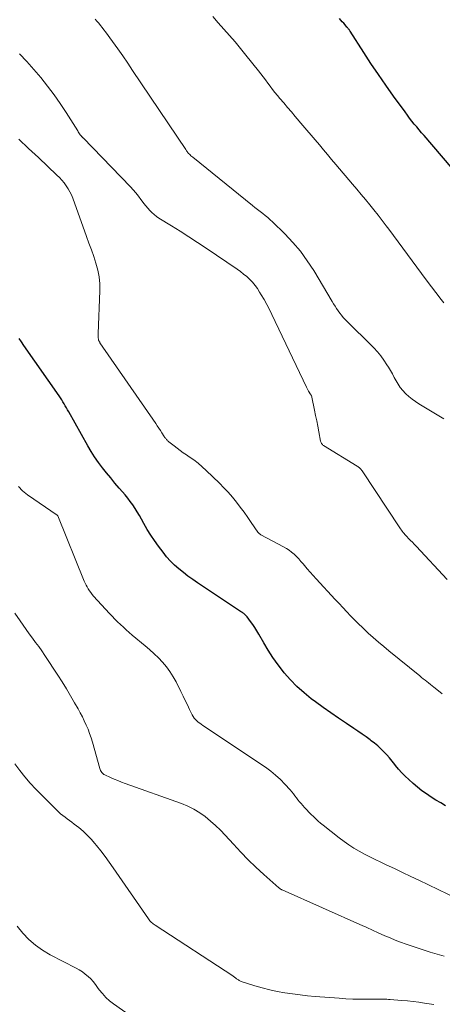
# Model space of a CAD drawing. Units: feet. Extents: x 1899046 to 1900006, y 515000 to 520000.
# Drawn here: x 1899344 to 1899409, y 516998 to 517149 of the extents above; entities that cross this region are included whole.
import ezdxf

# ---------------------------------------------------------------- set-up
doc = ezdxf.new("R2010")
doc.units = ezdxf.units.FT
doc.header["$LTSCALE"] = 100
doc.header["$MEASUREMENT"] = 0
doc.layers.add('CONTOUR INDEX', color=32, linetype='Continuous', lineweight=25)
doc.layers.add('CONTOUR INTERMEDIATE', color=40, linetype='Continuous', lineweight=15)

msp = doc.modelspace()

# ---------------------------------------------------------------- linework, layer by layer
at = {"layer": 'CONTOUR INDEX', "flags": 128}
for points, elevation in [([(1899409.87, 517126.29), (1899405.72, 517131.13), (1899405.34, 517131.58), (1899404.96, 517132.02), (1899404.59, 517132.47), (1899404.22, 517132.92), (1899403.86, 517133.38), (1899403.5, 517133.83), (1899403.15, 517134.3), (1899402.8, 517134.77), (1899401.03, 517137.22), (1899399.85, 517138.87), (1899398.69, 517140.54), (1899397.56, 517142.23), (1899396.44, 517143.93), (1899394.35, 517147.18), (1899394.29, 517147.26), (1899394.24, 517147.34), (1899394.18, 517147.43), (1899394.12, 517147.51), (1899394.06, 517147.59), (1899394, 517147.67), (1899393.94, 517147.75), (1899393.87, 517147.83), (1899393.58, 517148.16), (1899393.37, 517148.41), (1899393.15, 517148.65), (1899392.94, 517148.9), (1899392.72, 517149.14)], 1060), ([(1899409.03, 517028.09), (1899408.28, 517028.54), (1899407.54, 517028.99), (1899406.81, 517029.45), (1899406.08, 517029.92), (1899405.38, 517030.42), (1899404.7, 517030.96), (1899404.04, 517031.52), (1899403.36, 517032.13), (1899402.82, 517032.64), (1899402.3, 517033.17), (1899401.81, 517033.73), (1899401.34, 517034.31), (1899401.22, 517034.47), (1899400.82, 517034.97), (1899400.41, 517035.47), (1899399.98, 517035.95), (1899399.53, 517036.42), (1899399.07, 517036.87), (1899398.59, 517037.3), (1899398.1, 517037.71), (1899397.59, 517038.11), (1899397.41, 517038.25), (1899396.8, 517038.69), (1899396.18, 517039.13), (1899395.56, 517039.56), (1899394.93, 517039.99), (1899393.77, 517040.75), (1899392.56, 517041.56), (1899391.37, 517042.38), (1899390.19, 517043.23), (1899389.02, 517044.09), (1899388.38, 517044.57), (1899387.26, 517045.48), (1899386.18, 517046.44), (1899385.18, 517047.48), (1899384.23, 517048.56), (1899384.1, 517048.72), (1899383.27, 517049.79), (1899382.49, 517050.88), (1899381.75, 517052.01), (1899381.06, 517053.17), (1899380.3, 517054.51), (1899380, 517055.01), (1899379.7, 517055.49), (1899379.37, 517055.97), (1899379.04, 517056.44), (1899378.52, 517057.13), (1899378.43, 517057.25), (1899378.33, 517057.35), (1899378.23, 517057.45), (1899378.12, 517057.55), (1899378.01, 517057.64), (1899377.9, 517057.72), (1899377.78, 517057.81), (1899377.66, 517057.89), (1899370.88, 517062.39), (1899370.14, 517062.89), (1899369.42, 517063.41), (1899368.71, 517063.95), (1899368.02, 517064.51), (1899367.36, 517065.1), (1899366.73, 517065.72), (1899366.14, 517066.39), (1899365.58, 517067.08), (1899364.88, 517068.03), (1899364.28, 517068.87), (1899363.7, 517069.72), (1899363.16, 517070.6), (1899362.65, 517071.49), (1899362.27, 517072.17), (1899361.95, 517072.73), (1899361.62, 517073.29), (1899361.28, 517073.83), (1899360.92, 517074.36), (1899360.55, 517074.89), (1899360.16, 517075.4), (1899359.76, 517075.9), (1899359.34, 517076.39), (1899358.85, 517076.95), (1899358.19, 517077.72), (1899357.53, 517078.5), (1899356.89, 517079.28), (1899356.26, 517080.08), (1899355.64, 517080.9), (1899355.06, 517081.73), (1899354.52, 517082.59), (1899354, 517083.46), (1899351.09, 517088.65), (1899350.91, 517088.96), (1899350.73, 517089.28), (1899350.55, 517089.59), (1899350.37, 517089.91), (1899350.19, 517090.22), (1899350, 517090.53), (1899349.81, 517090.83), (1899349.6, 517091.13), (1899344.19, 517098.89), (1899343.83, 517099.43), (1899343.46, 517099.96)], 1040)]:
    msp.add_lwpolyline(points, dxfattribs=dict(at, elevation=elevation))
at = {"layer": 'CONTOUR INTERMEDIATE', "flags": 128}
for points, elevation in [([(1899408.76, 517105.45), (1899408.37, 517105.94), (1899406.06, 517108.98), (1899405.32, 517109.94), (1899404.6, 517110.91), (1899403.87, 517111.88), (1899403.15, 517112.85), (1899402.44, 517113.83), (1899401.72, 517114.8), (1899401, 517115.78), (1899400.28, 517116.75), (1899399.9, 517117.26), (1899399.28, 517118.08), (1899398.66, 517118.9), (1899398.02, 517119.7), (1899397.37, 517120.5), (1899396.71, 517121.3), (1899396.06, 517122.09), (1899395.39, 517122.88), (1899394.73, 517123.66), (1899392.15, 517126.71), (1899391.51, 517127.46), (1899390.88, 517128.21), (1899390.25, 517128.96), (1899389.62, 517129.72), (1899388.99, 517130.47), (1899388.36, 517131.22), (1899387.72, 517131.97), (1899387.09, 517132.71), (1899385.91, 517134.08), (1899385.32, 517134.77), (1899384.73, 517135.46), (1899384.15, 517136.15), (1899383.56, 517136.84), (1899383.17, 517137.31), (1899382.79, 517137.77), (1899382.42, 517138.24), (1899382.05, 517138.72), (1899381.7, 517139.21), (1899381.34, 517139.69), (1899380.98, 517140.17), (1899380.61, 517140.65), (1899380.24, 517141.12), (1899378.33, 517143.51), (1899377.5, 517144.53), (1899376.66, 517145.53), (1899375.81, 517146.51), (1899374.94, 517147.49), (1899374.07, 517148.47), (1899373.22, 517149.46)], 1056), ([(1899408.76, 517087.6), (1899404.92, 517089.89), (1899404.39, 517090.24), (1899403.87, 517090.61), (1899403.38, 517091.02), (1899402.9, 517091.45), (1899402.85, 517091.5), (1899402.44, 517091.94), (1899402.06, 517092.41), (1899401.73, 517092.91), (1899401.43, 517093.43), (1899401.14, 517093.97), (1899400.85, 517094.5), (1899400.55, 517095.03), (1899400.24, 517095.55), (1899400.01, 517095.92), (1899399.56, 517096.61), (1899399.07, 517097.27), (1899398.54, 517097.9), (1899397.98, 517098.5), (1899393.58, 517102.89), (1899393.29, 517103.19), (1899393.01, 517103.51), (1899392.75, 517103.84), (1899392.5, 517104.19), (1899392.27, 517104.54), (1899392.03, 517104.89), (1899391.81, 517105.25), (1899391.59, 517105.62), (1899388.75, 517110.38), (1899387.76, 517111.9), (1899386.71, 517113.35), (1899385.54, 517114.72), (1899384.3, 517116.03), (1899382.43, 517117.86), (1899382.07, 517118.2), (1899381.69, 517118.54), (1899381.31, 517118.86), (1899380.91, 517119.17), (1899380.51, 517119.47), (1899380.11, 517119.78), (1899379.72, 517120.09), (1899379.33, 517120.41), (1899370.14, 517127.82), (1899370.01, 517127.93), (1899369.88, 517128.04), (1899369.75, 517128.16), (1899369.63, 517128.28), (1899369.52, 517128.39), (1899369.45, 517128.46), (1899369.39, 517128.52), (1899369.34, 517128.6), (1899369.28, 517128.67), (1899369.23, 517128.75), (1899369.18, 517128.82), (1899369.12, 517128.9), (1899369.07, 517128.98), (1899360.91, 517141.17), (1899360.15, 517142.29), (1899359.39, 517143.4), (1899358.61, 517144.49), (1899357.83, 517145.59), (1899356.74, 517147.08), (1899356.49, 517147.42), (1899356.23, 517147.76), (1899355.96, 517148.09), (1899355.69, 517148.41), (1899355.42, 517148.74), (1899355.14, 517149.06)], 1052), ([(1899409.28, 517062.91), (1899404.5, 517068.01), (1899404.21, 517068.31), (1899403.93, 517068.61), (1899403.64, 517068.91), (1899403.35, 517069.2), (1899403.09, 517069.48), (1899402.93, 517069.64), (1899402.78, 517069.8), (1899402.64, 517069.97), (1899402.5, 517070.14), (1899402.36, 517070.31), (1899402.23, 517070.49), (1899402.1, 517070.67), (1899401.98, 517070.85), (1899396.19, 517079.59), (1899396.12, 517079.7), (1899396.03, 517079.8), (1899395.94, 517079.9), (1899395.85, 517080), (1899395.75, 517080.09), (1899395.64, 517080.17), (1899395.53, 517080.25), (1899395.42, 517080.32), (1899390.27, 517083.51), (1899390.18, 517083.57), (1899390.11, 517083.64), (1899390.04, 517083.71), (1899389.97, 517083.8), (1899389.92, 517083.89), (1899389.88, 517083.98), (1899389.84, 517084.08), (1899389.82, 517084.18), (1899389.53, 517085.62), (1899389.37, 517086.45), (1899389.21, 517087.28), (1899389.04, 517088.1), (1899388.88, 517088.93), (1899388.48, 517090.91), (1899388.47, 517090.98), (1899388.44, 517091.05), (1899388.42, 517091.12), (1899388.38, 517091.18), (1899388.35, 517091.25), (1899388.31, 517091.31), (1899388.27, 517091.37), (1899388.23, 517091.44), (1899388.07, 517091.68), (1899387.95, 517091.86), (1899387.84, 517092.05), (1899387.74, 517092.24), (1899387.64, 517092.44), (1899382.31, 517103.64), (1899381.93, 517104.41), (1899381.53, 517105.18), (1899381.12, 517105.93), (1899380.69, 517106.68), (1899380.44, 517107.09), (1899380.1, 517107.61), (1899379.74, 517108.11), (1899379.34, 517108.58), (1899378.91, 517109.03), (1899378.45, 517109.45), (1899377.98, 517109.85), (1899377.49, 517110.23), (1899376.98, 517110.59), (1899372.22, 517113.82), (1899370.89, 517114.7), (1899369.56, 517115.57), (1899368.22, 517116.43), (1899366.87, 517117.28), (1899364.96, 517118.46), (1899364.57, 517118.72), (1899364.21, 517119), (1899363.87, 517119.31), (1899363.54, 517119.63), (1899363.23, 517119.98), (1899362.93, 517120.33), (1899362.65, 517120.7), (1899362.37, 517121.07), (1899362.18, 517121.33), (1899361.81, 517121.83), (1899361.42, 517122.32), (1899361.01, 517122.79), (1899360.58, 517123.25), (1899353.3, 517130.78), (1899353.26, 517130.82), (1899353.22, 517130.85), (1899353.18, 517130.89), (1899353.14, 517130.93), (1899353.11, 517130.97), (1899353.07, 517131.01), (1899353.03, 517131.05), (1899353, 517131.1), (1899352.85, 517131.28), (1899352.75, 517131.42), (1899352.65, 517131.56), (1899352.55, 517131.7), (1899352.46, 517131.85), (1899350.67, 517134.68), (1899349.76, 517136.07), (1899348.82, 517137.43), (1899347.83, 517138.75), (1899346.81, 517140.05), (1899345.74, 517141.31), (1899344.64, 517142.54), (1899343.49, 517143.73)], 1048), ([(1899408.53, 517045.33), (1899407.95, 517045.79), (1899407.24, 517046.34), (1899406.97, 517046.55), (1899406.69, 517046.76), (1899406.42, 517046.98), (1899406.14, 517047.19), (1899405.87, 517047.4), (1899405.59, 517047.62), (1899405.32, 517047.84), (1899405.05, 517048.06), (1899400.32, 517051.92), (1899399.51, 517052.59), (1899398.71, 517053.27), (1899397.92, 517053.96), (1899397.14, 517054.66), (1899396.86, 517054.92), (1899396.24, 517055.5), (1899395.62, 517056.1), (1899395.01, 517056.71), (1899394.42, 517057.32), (1899393.83, 517057.94), (1899393.24, 517058.57), (1899392.65, 517059.19), (1899392.07, 517059.82), (1899389.11, 517063.01), (1899388.65, 517063.51), (1899388.2, 517064.01), (1899387.76, 517064.52), (1899387.33, 517065.03), (1899387.11, 517065.29), (1899386.78, 517065.68), (1899386.44, 517066.05), (1899386.09, 517066.41), (1899385.74, 517066.77), (1899385.36, 517067.1), (1899384.97, 517067.41), (1899384.55, 517067.68), (1899384.12, 517067.93), (1899380.64, 517069.78), (1899380.57, 517069.82), (1899380.5, 517069.86), (1899380.44, 517069.9), (1899380.38, 517069.95), (1899380.32, 517070.01), (1899380.26, 517070.06), (1899380.21, 517070.12), (1899380.16, 517070.19), (1899379.16, 517071.65), (1899378.6, 517072.44), (1899378.04, 517073.23), (1899377.46, 517074), (1899376.88, 517074.77), (1899376.86, 517074.79), (1899376.24, 517075.56), (1899375.6, 517076.3), (1899374.93, 517077.01), (1899374.24, 517077.71), (1899372.23, 517079.64), (1899371.61, 517080.21), (1899370.96, 517080.76), (1899370.3, 517081.27), (1899369.61, 517081.76), (1899369.19, 517082.05), (1899368.7, 517082.39), (1899368.22, 517082.73), (1899367.75, 517083.08), (1899367.28, 517083.44), (1899366.49, 517084.05), (1899366.42, 517084.11), (1899366.35, 517084.17), (1899366.28, 517084.23), (1899366.22, 517084.29), (1899366.16, 517084.36), (1899366.1, 517084.43), (1899366.04, 517084.5), (1899365.98, 517084.57), (1899365.93, 517084.65), (1899365.87, 517084.72), (1899365.82, 517084.8), (1899365.77, 517084.87), (1899365.41, 517085.45), (1899365.18, 517085.81), (1899364.94, 517086.18), (1899364.7, 517086.53), (1899364.46, 517086.89), (1899355.88, 517099.3), (1899355.84, 517099.37), (1899355.8, 517099.43), (1899355.76, 517099.5), (1899355.73, 517099.57), (1899355.7, 517099.64), (1899355.67, 517099.71), (1899355.66, 517099.78), (1899355.65, 517099.86), (1899355.63, 517100.05), (1899355.62, 517100.22), (1899355.61, 517100.39), (1899355.61, 517100.56), (1899355.62, 517100.73), (1899355.88, 517107.27), (1899355.87, 517108.35), (1899355.77, 517109.41), (1899355.56, 517110.47), (1899355.27, 517111.51), (1899354.92, 517112.54), (1899354.56, 517113.57), (1899354.19, 517114.59), (1899353.82, 517115.62), (1899351.69, 517121.5), (1899351.49, 517122.01), (1899351.25, 517122.5), (1899350.98, 517122.97), (1899350.69, 517123.43), (1899350.36, 517123.87), (1899350.01, 517124.29), (1899349.64, 517124.69), (1899349.25, 517125.08), (1899346.42, 517127.76), (1899344.92, 517129.18), (1899343.43, 517130.61)], 1044), ([(1899415.34, 517011.62), (1899404.92, 517016.65), (1899403.67, 517017.25), (1899402.41, 517017.85), (1899401.15, 517018.44), (1899399.89, 517019.03), (1899399.05, 517019.42), (1899398.21, 517019.82), (1899397.38, 517020.23), (1899396.56, 517020.66), (1899395.74, 517021.11), (1899394.94, 517021.58), (1899394.16, 517022.08), (1899393.41, 517022.62), (1899392.67, 517023.17), (1899390.2, 517025.13), (1899389.82, 517025.44), (1899389.44, 517025.76), (1899389.08, 517026.09), (1899388.71, 517026.43), (1899388.36, 517026.77), (1899388.01, 517027.12), (1899387.67, 517027.48), (1899387.34, 517027.84), (1899387.06, 517028.15), (1899386.8, 517028.43), (1899386.55, 517028.73), (1899386.32, 517029.03), (1899386.09, 517029.34), (1899385.86, 517029.65), (1899385.62, 517029.95), (1899385.37, 517030.25), (1899385.12, 517030.54), (1899384.31, 517031.45), (1899383.62, 517032.16), (1899382.9, 517032.83), (1899382.14, 517033.45), (1899381.33, 517034.03), (1899371.71, 517040.46), (1899371.47, 517040.63), (1899371.24, 517040.8), (1899371.01, 517040.98), (1899370.78, 517041.16), (1899370.57, 517041.36), (1899370.39, 517041.58), (1899370.22, 517041.82), (1899370.08, 517042.07), (1899369.67, 517042.92), (1899369.34, 517043.6), (1899369, 517044.29), (1899368.67, 517044.97), (1899368.33, 517045.66), (1899367.58, 517047.14), (1899367.14, 517047.95), (1899366.65, 517048.73), (1899366.1, 517049.46), (1899365.5, 517050.16), (1899364.86, 517050.83), (1899364.2, 517051.48), (1899363.52, 517052.11), (1899362.82, 517052.71), (1899360.85, 517054.35), (1899360.39, 517054.75), (1899359.93, 517055.15), (1899359.48, 517055.55), (1899359.04, 517055.96), (1899358.6, 517056.38), (1899358.17, 517056.81), (1899357.75, 517057.25), (1899357.33, 517057.69), (1899354.91, 517060.35), (1899354.69, 517060.61), (1899354.47, 517060.88), (1899354.27, 517061.16), (1899354.09, 517061.44), (1899353.91, 517061.74), (1899353.75, 517062.04), (1899353.6, 517062.35), (1899353.47, 517062.66), (1899349.4, 517072.66), (1899349.39, 517072.67), (1899349.38, 517072.69), (1899349.31, 517072.77), (1899344.72, 517075.92), (1899344.46, 517076.11), (1899344.22, 517076.3), (1899343.99, 517076.51), (1899343.76, 517076.73), (1899343.55, 517076.97), (1899343.35, 517077.21)], 1036), ([(1899408.82, 517004.97), (1899407.74, 517005.27), (1899406.67, 517005.59), (1899405.6, 517005.94), (1899402.95, 517006.85), (1899402.12, 517007.14), (1899401.3, 517007.45), (1899400.49, 517007.79), (1899399.68, 517008.13), (1899398.67, 517008.59), (1899398.37, 517008.72), (1899398.08, 517008.85), (1899397.79, 517008.99), (1899397.5, 517009.12), (1899397.21, 517009.25), (1899396.91, 517009.39), (1899396.62, 517009.52), (1899396.33, 517009.65), (1899383.91, 517015.16), (1899383.85, 517015.19), (1899383.78, 517015.22), (1899383.71, 517015.26), (1899383.65, 517015.29), (1899383.59, 517015.33), (1899383.52, 517015.37), (1899383.47, 517015.42), (1899383.41, 517015.47), (1899381.07, 517017.56), (1899379.86, 517018.67), (1899378.68, 517019.81), (1899377.53, 517020.98), (1899376.41, 517022.18), (1899375.15, 517023.57), (1899374.42, 517024.33), (1899373.67, 517025.07), (1899372.89, 517025.76), (1899372.08, 517026.44), (1899371.22, 517027.04), (1899370.34, 517027.59), (1899369.4, 517028.05), (1899368.44, 517028.44), (1899359.75, 517031.53), (1899359.18, 517031.75), (1899358.61, 517031.97), (1899358.05, 517032.21), (1899357.49, 517032.46), (1899356.61, 517032.87), (1899356.5, 517032.93), (1899356.4, 517033), (1899356.32, 517033.07), (1899356.23, 517033.16), (1899356.17, 517033.23), (1899356.07, 517033.36), (1899355.98, 517033.51), (1899355.91, 517033.66), (1899355.86, 517033.81), (1899354.73, 517037.88), (1899354.52, 517038.55), (1899354.3, 517039.21), (1899354.05, 517039.86), (1899353.78, 517040.51), (1899353.48, 517041.14), (1899353.18, 517041.77), (1899352.85, 517042.39), (1899352.52, 517043), (1899351.99, 517043.95), (1899351.37, 517045.02), (1899350.73, 517046.09), (1899350.07, 517047.14), (1899349.4, 517048.18), (1899347.39, 517051.22), (1899346.94, 517051.9), (1899346.47, 517052.57), (1899345.99, 517053.22), (1899345.5, 517053.87), (1899345.01, 517054.52), (1899344.53, 517055.18), (1899344.06, 517055.85), (1899343.6, 517056.52), (1899342.79, 517057.71)], 1032), ([(1899407.24, 516997.57), (1899405.79, 516997.77), (1899404.91, 516997.89), (1899404.03, 516998), (1899403.15, 516998.09), (1899402.27, 516998.17), (1899400.52, 516998.31), (1899400.26, 516998.33), (1899399.99, 516998.35), (1899399.73, 516998.35), (1899399.46, 516998.35), (1899399.2, 516998.35), (1899398.93, 516998.35), (1899398.66, 516998.35), (1899398.4, 516998.35), (1899396.84, 516998.35), (1899395.8, 516998.36), (1899394.75, 516998.39), (1899393.71, 516998.44), (1899392.67, 516998.51), (1899389, 516998.79), (1899387.82, 516998.9), (1899386.65, 516999.02), (1899385.48, 516999.17), (1899384.3, 516999.34), (1899383.14, 516999.55), (1899381.99, 516999.8), (1899380.85, 517000.1), (1899379.71, 517000.43), (1899377.6, 517001.11), (1899377.48, 517001.16), (1899377.38, 517001.2), (1899377.27, 517001.26), (1899377.17, 517001.32), (1899377.07, 517001.38), (1899376.97, 517001.45), (1899376.88, 517001.52), (1899376.79, 517001.6), (1899376.75, 517001.63), (1899376.64, 517001.72), (1899376.52, 517001.8), (1899376.41, 517001.88), (1899376.29, 517001.96), (1899364.37, 517009.74), (1899364.22, 517009.85), (1899364.08, 517009.95), (1899363.94, 517010.07), (1899363.8, 517010.18), (1899363.67, 517010.31), (1899363.55, 517010.44), (1899363.44, 517010.58), (1899363.33, 517010.73), (1899357.92, 517018.58), (1899357.3, 517019.45), (1899356.67, 517020.32), (1899356.01, 517021.17), (1899355.35, 517022.01), (1899355.11, 517022.31), (1899354.53, 517022.97), (1899353.93, 517023.6), (1899353.28, 517024.19), (1899352.61, 517024.75), (1899351.9, 517025.3), (1899351.56, 517025.56), (1899351.21, 517025.83), (1899350.86, 517026.09), (1899350.51, 517026.35), (1899350.17, 517026.62), (1899349.84, 517026.89), (1899349.52, 517027.18), (1899349.2, 517027.48), (1899346.01, 517030.67), (1899345.14, 517031.58), (1899344.32, 517032.53), (1899343.55, 517033.53), (1899342.81, 517034.55)], 1028), ([(1899370.77, 516988.63), (1899357.95, 516997.65), (1899357.34, 516998.13), (1899356.77, 516998.65), (1899356.26, 516999.22), (1899355.78, 516999.83), (1899355.53, 517000.18), (1899355.2, 517000.63), (1899354.84, 517001.07), (1899354.46, 517001.48), (1899354.05, 517001.87), (1899353.62, 517002.23), (1899353.18, 517002.57), (1899352.7, 517002.87), (1899352.21, 517003.15), (1899348.22, 517005.21), (1899347.06, 517005.89), (1899345.96, 517006.66), (1899344.95, 517007.55), (1899344.01, 517008.53), (1899343.16, 517009.59)], 1024)]:
    msp.add_lwpolyline(points, dxfattribs=dict(at, elevation=elevation))

doc.saveas('drawing.dxf')
